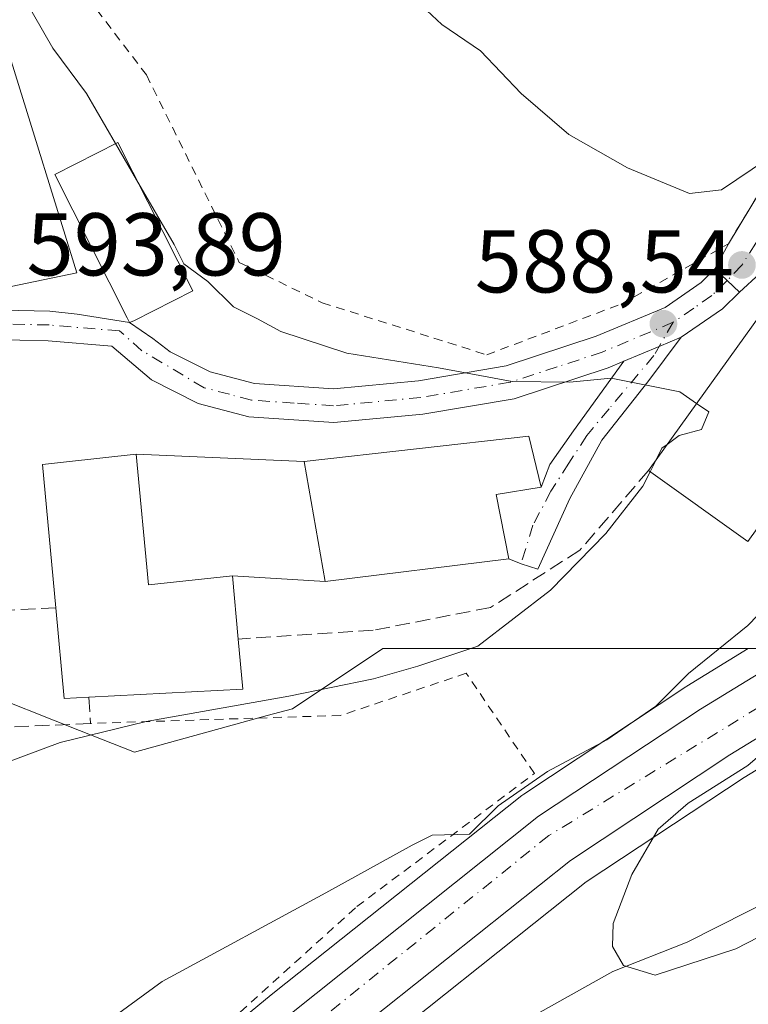
# Model space of a CAD drawing. Units: metres. Extents: x 603688 to 607133, y 4752349 to 4754714.
# Drawn here: x 606607 to 606689, y 4752831 to 4752942 of the extents above; entities that cross this region are included whole.
import ezdxf

# ---------------------------------------------------------------- set-up
doc = ezdxf.new("R2010")
doc.units = ezdxf.units.M
doc.header["$MEASUREMENT"] = 0
for name, pattern in [('DGN Style 2', [1.6480167562047852, 0.988810053722871, -0.6592067024819142]), ('DGN Style 3', [2.307223458686699, 1.648016756204785, -0.6592067024819142]), ('DGN Style 4', [2.6384748266838614, 1.318413404963828, -0.6592067024819142, 0.001648016756204785, -0.6592067024819142])]:
    doc.linetypes.add(name, pattern=pattern)
for name, color, linetype, lineweight in [('Alambrada', 7, 'DGN Style 2', 0), ('Carretera de calzada única Cxs', 7, 'Continuous', 13), ('Carretera de calzada única eje', 7, 'DGN Style 4', 0), ('Corriente natural lineal', 142, 'Continuous', 13), ('Curva de nivel normal', 30, 'Continuous', 0), ('Edificación Cxs', 1, 'Continuous', 13), ('Edificación religiosa Cxs', 192, 'Continuous', 13), ('Huerta CxS', 92, 'Continuous', 0), ('Muro lineal', 1, 'DGN Style 3', 13), ('Núcleo urbano CxS', 7, 'Continuous', 0), ('Obra de contención lineal', 1, 'DGN Style 3', 13), ('Pista deportiva Cxs', 7, 'Continuous', 0), ('Pista pavimentada Cxs', 135, 'Continuous', 0), ('Pista pavimentada eje', 135, 'DGN Style 4', 0), ('Prado CxS', 92, 'Continuous', 0), ('Punto de cota en terreno', 7, 'Continuous', 0), ('Rótulo de punto de cota en terreno', 7, 'Continuous', 0), ('Seto lineal', 92, 'DGN Style 3', 0), ('Tendido', 6, 'Continuous', 0), ('Vía urbana Cxs', 4, 'Continuous', 0), ('Vía urbana eje', 4, 'DGN Style 4', 0)]:
    doc.layers.add(name, color=color, linetype=linetype, lineweight=lineweight)
doc.styles.add('Style-Arial', font='txt')

# ---------------------------------------------------------------- blocks, each defined once
blk = doc.blocks.new('*U9')
at = {"layer": 'Prado CxS', "color": 92, "linetype": 'Continuous', "lineweight": 0}
for points in [[(606569.5011, 4752690.4981, 585.8559999999999), (606571.5828999998, 4752706.589299999, 585.5415000000066), (606573.3548999997, 4752715.6535, 585.1391000000004), (606577.7465000004, 4752730.0735, 584.8708000000044), (606584.4156999999, 4752746.0733, 584.5871000000043), (606594.2631000001, 4752768.217900001, 583.7262999999948), (606596.3246999999, 4752772.331300001, 583.6731), (606601.2975000005, 4752781.319499999, 583.442200000005), (606606.9090999998, 4752789.083500001, 583.2486999999965), (606618.8989000004, 4752801.574300001, 582.8785999999964), (606628.1791000003, 4752810.0953, 582.4177000000054), (606643.3476999998, 4752822.578299999, 581.5920999999944), (606671.1363000004, 4752844.7017, 580.5106999999989), (606688.8914999999, 4752856.4691, 580.1279999999971), (606748.2511, 4752892.7459, 578.3092000000033)], [(606486.7167999997, 4752901.727700001, 621.1655000000028), (606521.6957, 4752898.109099999, 614.2694000000047), (606527.5126999998, 4752902.015100001, 611.9714999999997), (606539.1482999995, 4752896.868100001, 608.3598999999958), (606548.7994999997, 4752889.057499999, 605.9321999999956), (606576.6867000004, 4752866.489499999, 597.2690000000002), (606582.6763000004, 4752861.642300001, 594.8604999999952), (606600.5021000003, 4752875.343900001, 594.8457000000053), (606601.3702999996, 4752866.807499999, 593.0209999999934), (606602.2235000003, 4752866.469900001, 592.9023000000016), (606614.1507000001, 4752861.7533, 591.4493999999977), (606620.3142999997, 4752859.316099999, 589.4569999999949), (606635.2605, 4752863.4221, 590.0779999999941), (606638.0867, 4752864.1985, 590.116399999999), (606648.2531000003, 4752870.9571, 592.6576999999961), (606675.4134999998, 4752870.9573, 587.4823000000034), (606689.3661000002, 4752870.9573, 584.3968000000023), (606682.4351000005, 4752866.719699999, 585.0519000000058), (606682.3444999997, 4752866.661900001, 585.0411000000023), (606664.1045000004, 4752854.5919, 585.1739999999991), (606663.8909, 4752854.436699999, 585.1922999999952), (606635.7128999997, 4752831.9921, 584.162599999996), (606620.2732999995, 4752819.297900001, 583.7652999999991)]]:
    blk.add_polyline3d(points, dxfattribs=at)
blk = doc.blocks.new('5PATER')
at = {"layer": 'Huerta CxS', "linetype": 'Continuous', "lineweight": 0}
h = blk.add_hatch(color=51, dxfattribs=at)
edge = h.paths.add_edge_path()
edge.add_ellipse((0, 0), major_axis=(-0.1095731443231308, -0.1110710700762829), ratio=0.9994222409660322, start_angle=0, end_angle=360)

msp = doc.modelspace()

# ---------------------------------------------------------------- linework, layer by layer
at = {"layer": 'Alambrada', "color": 7, "linetype": 'DGN Style 2', "lineweight": 0}
for points in [[(606591.2100999998, 4753005.040100001, 586.8761999999988), (606591.1700999998, 4752977.440099999, 589.9063000000025), (606606.1001000004, 4752955.920100001, 591.3225999999995), (606621.6601, 4752935.5101, 590.2070999999996), (606632.1001000004, 4752914.4101, 590.1756000000023), (606641.4401000004, 4752909.860099999, 598.249299999996), (606659.9401000004, 4752904.0101, 593.2988999999943), (606675.0900999998, 4752909.7301, 590.0144), (606687.1201, 4752916.5001, 587.4388999999937), (606694.7801000001, 4752929.1801, 587.4419000000053)], [(606400.9200999998, 4752543.670100001, 603.9958999999944), (606451.8901000004, 4752587.270099999, 599.278999999995), (606463.6001000004, 4752595.0001, 597.8322999999946), (606520.4600999998, 4752562.110099999, 593.5709000000061), (606535.4801000003, 4752595.110099999, 593.2293999999965), (606538.3000999996, 4752609.2301, 595.3000999999931), (606539.0100999996, 4752627.420100001, 600.3684000000068), (606549.4101, 4752669.850099999, 592.1796999999933), (606556.2901, 4752683.4101, 590.5522999999957), (606558.7100999998, 4752706.670100001, 586.8215999999958), (606563.0800999999, 4752721.460100001, 586.2422999999981), (606571.6201, 4752744.6501, 585.4891000000061), (606582.7301000003, 4752772.8201, 585.0911999999954), (606597.4801000003, 4752796.970100001, 584.5956000000006), (606617.5401, 4752816.800100001, 583.5571000000054), (606645.3300999999, 4752841.9301, 586.2651000000042), (606665.3000999996, 4752856.9001, 590.5875999999989), (606657.6401000004, 4752868.1801, 601.4624999999943), (606643.5000999998, 4752863.440099999, 592.4566000000051), (606615.3701, 4752862.540100001, 593.7260999999999)]]:
    msp.add_polyline3d(points, dxfattribs=at)
at = {"layer": 'Carretera de calzada única Cxs', "color": 7, "linetype": 'Continuous', "lineweight": 13}
for points in [[(606845.6601, 4752953.1801, 576.3374999999943), (606835.8000999996, 4752947.4101, 576.5801999999967), (606776.1001000004, 4752912.550100001, 579.3111999999965), (606746.7100999998, 4752895.3201, 579.3337000000029), (606687.2801000001, 4752859.0001, 584.2036999999982), (606669.3701, 4752847.130100001, 583.5589000000036), (606641.4600999998, 4752824.9101, 581.8754999999946), (606626.2100999998, 4752812.360099999, 582.5031000000017), (606616.8000999996, 4752803.720100001, 583.3475000000036), (606604.6001000004, 4752791.0101, 583.8539000000019), (606598.7600999996, 4752782.9301, 583.9821999999986), (606593.6700999998, 4752773.7301, 584.0746000000072), (606591.5500999996, 4752769.5001, 588.0862000000052), (606581.6601, 4752747.2601, 586.8368000000046), (606574.9200999998, 4752731.090100001, 585.2387000000017), (606570.4401000004, 4752716.380100001, 585.7176999999938), (606568.6201, 4752707.0701, 585.6987999999983), (606566.5100999996, 4752690.7601, 586.3433999999979)], [(606746.7100999998, 4752895.3201, 579.3337000000029), (606687.2801000001, 4752859.0001, 584.2036999999982), (606669.3701, 4752847.130100001, 583.5589000000036), (606641.4600999998, 4752824.9101, 581.8754999999946), (606626.2100999998, 4752812.360099999, 582.5031000000017), (606616.8000999996, 4752803.720100001, 583.3475000000036), (606604.6001000004, 4752791.0101, 583.8539000000019), (606598.7600999996, 4752782.9301, 583.9821999999986), (606593.6700999998, 4752773.7301, 584.0746000000072), (606591.5500999996, 4752769.5001, 588.0862000000052), (606581.6601, 4752747.2601, 586.8368000000046), (606574.9200999998, 4752731.090100001, 585.2387000000017), (606570.4401000004, 4752716.380100001, 585.7176999999938), (606568.6201, 4752707.0701, 585.6987999999983), (606566.5100999996, 4752690.7601, 586.3433999999979)], [(606560.4101, 4752691.290100001, 587.9532000000036), (606562.5701000001, 4752708.0601, 586.1080999999976), (606564.5100999996, 4752717.850099999, 585.9747999999963), (606569.1700999998, 4752733.170100001, 585.5568000000058), (606576.0301000001, 4752749.6801, 585.1303999999947), (606586.0100999996, 4752772.110099999, 584.6434000000008), (606588.2600999996, 4752776.5801, 584.557799999995), (606593.5500999996, 4752786.1501, 584.3607000000047), (606596.9101, 4752791.050100001, 584.178700000004), (606599.9401000004, 4752795.0101, 584.0546999999933), (606612.5301000001, 4752808.090100001, 585.1956000000064), (606622.1901000004, 4752816.9901, 582.9943000000058), (606637.6001000004, 4752829.6601, 583.4815999999992), (606665.7600999996, 4752852.090100001, 586.4343999999984), (606684.0000999998, 4752864.1601, 583.8910999999935), (606712.7613000004, 4752881.745200001, 580.3779000000068)], [(606560.4101, 4752691.290100001, 587.9532000000036), (606562.5701000001, 4752708.0601, 586.1080999999976), (606564.5100999996, 4752717.850099999, 585.9747999999963), (606569.1700999998, 4752733.170100001, 585.5568000000058), (606576.0301000001, 4752749.6801, 585.1303999999947), (606586.0100999996, 4752772.110099999, 584.6434000000008), (606588.2600999996, 4752776.5801, 584.557799999995), (606593.5500999996, 4752786.1501, 584.3607000000047), (606596.9101, 4752791.050100001, 584.178700000004), (606599.9401000004, 4752795.0101, 584.0546999999933), (606612.5301000001, 4752808.090100001, 585.1956000000064), (606622.1901000004, 4752816.9901, 582.9943000000058), (606637.6001000004, 4752829.6601, 583.4815999999992), (606665.7600999996, 4752852.090100001, 586.4343999999984), (606684.0000999998, 4752864.1601, 583.8910999999935), (606712.7613000004, 4752881.745200001, 580.3779000000068)]]:
    msp.add_polyline3d(points, dxfattribs=at)
at = {"layer": 'Carretera de calzada única eje', "color": 7, "linetype": 'DGN Style 4', "lineweight": 0}
msp.add_polyline3d([(606716.2500999998, 4752880.0601, 581.437699999995), (606666.9200999998, 4752849.920100001, 584.1964000000007), (606641.1901000004, 4752829.220100001, 582.8521999999939), (606618.0701000001, 4752809.8101, 583.4358999999968), (606600.3501000004, 4752792.460100001, 583.8113000000012), (606593.0800999999, 4752779.4101, 583.982799999998), (606578.5500999996, 4752748.4301, 585.3757999999943), (606570.7600999996, 4752728.040100001, 585.4896000000008), (606564.9801000003, 4752706.020099999, 585.9850000000006), (606563.4801000003, 4752684.0101, 587.1753999999928)], dxfattribs=at)
at = {"layer": 'Corriente natural lineal', "color": 142, "linetype": 'Continuous', "lineweight": 13}
msp.add_polyline3d([(606568.9671, 4752694.273200001, 585.7801000000036), (606570.5547000002, 4752707.899300001, 585.5694999999978), (606573.9941999996, 4752719.805500001, 585.1165000000037), (606593.1765999999, 4752765.578500001, 583.8427999999985), (606598.0713999998, 4752776.8234, 583.6016999999993), (606604.2890999997, 4752785.1577, 583.3469999999943), (606621.2225000003, 4752800.768200001, 582.7350000000006), (606653.1047999999, 4752822.860900001, 581.3058000000019), (606674.1392000001, 4752834.6349, 580.1248999999953), (606682.4736000003, 4752837.942199999, 579.6594999999943), (606713.4299, 4752853.5527, 579.2019), (606746.2383000003, 4752866.914200001, 578.4293999999937), (606759.8644000003, 4752876.1746, 578.2375000000029), (606786.3228000002, 4752889.271500001, 577.8831999999966), (606817.676, 4752902.103800001, 577.0746999999974), (606839.9009999996, 4752910.7028, 577.0427999999956), (606860.8031000001, 4752917.052800001, 576.4805999999953), (606871.9156999999, 4752922.4768, 576.232600000003), (606875.2799000005, 4752926.648399999, 576.2231999999931)], dxfattribs=at)
at = {"layer": 'Curva de nivel normal', "color": 30, "linetype": 'Continuous', "lineweight": 0, "flags": 128}
for points, elevation in [([(606618.1922000004, 4752927.764900001), (606614.9100000003, 4752933.4), (606611.1399999997, 4752938.49), (606605.6200000001, 4752948.140000001), (606600.5800000001, 4752954.92), (606592.7300000006, 4752963.050000001), (606581.1699999999, 4752975.600000001), (606574.2599999999, 4752982.25), (606565.6299999999, 4752988.58), (606547.1299999999, 4752999.08), (606523.9900000002, 4753006.939999999), (606508.04, 4753011.01), (606493.3099999996, 4753013.33), (606468.3499999996, 4753014.890000001), (606437.8099999996, 4753015.800000001), (606414.0199999996, 4753018.33)], 590.0000000000001), ([(606691.5199999996, 4752926.060000001), (606686.3499999996, 4752922.58), (606682.7599999999, 4752922.15), (606675.7599999999, 4752925.050000001), (606669.1900000004, 4752928.810000001), (606663.7999999998, 4752933.42), (606659.2599999999, 4752938.210000001), (606654.9100000003, 4752941.180000001), (606649.2699999996, 4752946.439999999)], 584.9999999999999), ([(606620.5530000003, 4752923.7115), (606618.1922000004, 4752927.764900001)], 590), ([(606683.5558000002, 4752898.5472), (606681.6799999997, 4752899.84), (606673.9500000002, 4752901.369999999), (606669.2800000003, 4752900.939999999), (606662.7999999998, 4752901.02), (606654.5, 4752902.560000001), (606644.2199999997, 4752904.189999999), (606636.7800000003, 4752906.619999999), (606634.1699999999, 4752908.060000001), (606631.4699999997, 4752909.42), (606628.5700000003, 4752912.26), (606625.8799999999, 4752914.26), (606624.7999999998, 4752916.42), (606620.5530000003, 4752923.7115)], 590), ([(606680.2511, 4752893.935900001), (606681.5999999996, 4752894.92), (606684.1100000005, 4752895.600000001), (606684.9299999997, 4752897.600000001), (606683.5558000002, 4752898.5472)], 590), ([(606678.9511000002, 4752892.1218), (606679.6399999997, 4752893.49), (606680.2511, 4752893.935900001)], 590), ([(606678.3173000002, 4752890.863), (606678.9511000002, 4752892.1218)], 590), ([(606538.4600000001, 4752695.850000001), (606536.4500000002, 4752700.34), (606533.6799999997, 4752708.01), (606532.4299999997, 4752713.289999999), (606532.3899999997, 4752719.630000001), (606533.4500000002, 4752732.02), (606535.1699999999, 4752741.26), (606537.6100000005, 4752753.26), (606545.2800000003, 4752778.880000001), (606554.4199999999, 4752799.600000001), (606568.2599999999, 4752820.859999999), (606583.6399999997, 4752841.470000001), (606591.9699999997, 4752850.66), (606605.6399999997, 4752858.029999999), (606611.9699999997, 4752860.4), (606621.6399999997, 4752862.77), (606637.7000000002, 4752865.59), (606647.2100000001, 4752867.550000001), (606652.1900000004, 4752868.970000001), (606658.9299999997, 4752871.25), (606667.1299999999, 4752877.52), (606673.3499999996, 4752883.890000001), (606677.4900000002, 4752889.220000001), (606678.3173000002, 4752890.863)], 590), ([(606702.6399999997, 4752887.33), (606689.3099999996, 4752873.539999999), (606682.6399999997, 4752868.17), (606678.9699999997, 4752864.5), (606673.4600000001, 4752860.680000001), (606666.7800000003, 4752857.140000001), (606661.2300000006, 4752853.26), (606657.9900000002, 4752850.07), (606653.8200000003, 4752849.980000001), (606651.5700000003, 4752848.83), (606641.8600000005, 4752843.480000001), (606623.4500000002, 4752833.5), (606610.7599999999, 4752824.25)], 585), ([(606698.3099999996, 4752842.52), (606687.9699999997, 4752837.199999999), (606678.8899999997, 4752834.210000001), (606675.3399999999, 4752835.32), (606674.0800000001, 4752837.430000001), (606674.1699999999, 4752840.039999999), (606676.25, 4752845.550000001), (606679.2300000006, 4752850.65), (606682.5999999996, 4752853.560000001), (606689.3099999996, 4752857.810000001), (606694.9699999997, 4752862.680000001)], 580)]:
    msp.add_lwpolyline(points, dxfattribs=dict(at, elevation=elevation))
at = {"layer": 'Edificación Cxs', "color": 1, "linetype": 'Continuous', "lineweight": 13, "flags": 128}
for points, elevation in [([(606613.8501000004, 4752913.2501), (606596.1401000004, 4752909.5601), (606594.7301000003, 4752913.8201), (606596.8000999996, 4752914.5001), (606592.1901000004, 4752932.4301), (606606.4600999998, 4752937.0801)], 597.2690000000001), ([(606620.2401000002, 4752907.850099999), (606619.7801000001, 4752907.630100001), (606619.5000999998, 4752908.1801), (606611.3501000004, 4752924.3101), (606618.4401000004, 4752927.890100001), (606626.8701, 4752911.220100001)], 596.7023999999947), ([(606620.5301000001, 4752892.850099999), (606621.8901000004, 4752878.120100001), (606631.3501000004, 4752879.130100001), (606632.0000999998, 4752872.030099999), (606632.5100999996, 4752866.4001), (606615.1901000004, 4752865.4901), (606612.4200999998, 4752865.350099999), (606611.4801000003, 4752875.540100001), (606609.9901000002, 4752891.6601), (606612.6700999998, 4752891.960100001)], 601.2418999999937)]:
    msp.add_lwpolyline(points, close=True, dxfattribs=dict(at, elevation=elevation))
at = {"layer": 'Edificación Cxs', "color": 1, "linetype": 'Continuous', "lineweight": 13, "extrusion": (0.08996719536413257, 0.1420385128295436, 0.9857641526407236), "elevation": 730259.5887761486, "flags": 128}
msp.add_lwpolyline([(2030717.470865338, -4277959.673491591), (2030716.148133268, -4277983.110752699), (2030702.417251488, -4277982.314958775)], dxfattribs=at)
at = {"layer": 'Edificación Cxs', "color": 1, "linetype": 'Continuous', "lineweight": 13, "extrusion": (0.180616378375557, -0.06651667917885021, 0.9813018165954427), "elevation": -205988.2741763555, "flags": 128}
msp.add_lwpolyline([(4669730.191362853, 1053258.198309745), (4669707.887733738, 1053264.477556696), (4669711.534641607, 1053277.976430955)], dxfattribs=at)
at = {"layer": 'Edificación Cxs', "color": 1, "linetype": 'Continuous', "lineweight": 13, "extrusion": (0.4095048645576127, 0.02356862344383051, 0.9120034462065449), "elevation": 360981.2560283003, "flags": 128}
msp.add_lwpolyline([(4710170.428343923, -801154.8194618281), (4710169.963573442, -801144.400198186), (4710184.747381691, -801143.8394722191)], dxfattribs=at)
at = {"layer": 'Edificación Cxs', "color": 1, "linetype": 'Continuous', "lineweight": 13, "extrusion": (-0.04480565382882062, 0.489415603896985, 0.8708988575300356), "elevation": 2299472.127990001, "flags": 128}
msp.add_lwpolyline([(-1037415.725681522, -4073580.552867717), (-1037415.725681522, -4073572.36627822)], dxfattribs=at)
at = {"layer": 'Edificación Cxs', "color": 1, "linetype": 'Continuous', "lineweight": 13, "extrusion": (-0.412993731718649, -0.3057334761796313, 0.8578829868369131), "elevation": -1703125.751188986, "flags": 128}
msp.add_lwpolyline([(-3459099.063498685, 2844592.951095323), (-3459100.599102732, 2844590.258844263), (-3459109.348423577, 2844596.445533667)], dxfattribs=at)
at = {"layer": 'Edificación Cxs', "color": 1, "linetype": 'Continuous', "lineweight": 13, "extrusion": (0.01604977133141816, -0.4428029611342892, 0.8964752882544585), "elevation": -2094311.209881363, "flags": 128}
msp.add_lwpolyline([(778392.7606344211, 4238603.607906374), (778393.0663694992, 4238597.311270284), (778375.7247733983, 4238596.996664166)], dxfattribs=at)
at = {"layer": 'Edificación Cxs', "color": 1, "linetype": 'Continuous', "lineweight": 13}
for points in [[(606613.8501000004, 4752913.2501, 595.7877000000008), (606596.1401000004, 4752909.5601, 596.5675000000047), (606594.7301000003, 4752913.8201, 596.4783000000025), (606596.8000999996, 4752914.5001, 597.2690000000002), (606592.1901000004, 4752932.4301, 595.9649000000063), (606606.4600999998, 4752937.0801, 593.1588999999949), (606613.8501000004, 4752913.2501, 595.7877000000008)], [(606620.2401000002, 4752907.850099999, 594.8755999999995), (606619.7801000001, 4752907.630100001, 594.7853999999934), (606619.5000999998, 4752908.1801, 594.9388000000035), (606611.3501000004, 4752924.3101, 596.7023999999947), (606618.4401000004, 4752927.890100001, 593.4464000000007), (606626.8701, 4752911.220100001, 592.6627000000008), (606620.2401000002, 4752907.850099999, 594.8755999999995)], [(606611.4801000003, 4752875.540100001, 599.3222999999998), (606609.9901000002, 4752891.6601, 598.5206999999937), (606612.6700999998, 4752891.960100001, 601.2418999999937), (606620.5301000001, 4752892.850099999, 600.9364999999962)]]:
    msp.add_polyline3d(points, dxfattribs=at)
msp.add_3dface([(606702.8000999996, 4752901.790100001, 593.3368000000046), (606689.3101000005, 4752882.9901, 593.3368000000046), (606678.1401000004, 4752890.9901, 593.3368000000046), (606691.6201, 4752909.800100001, 593.3368000000046)], dxfattribs=at)
at = {"layer": 'Edificación religiosa Cxs', "color": 192, "linetype": 'Continuous', "lineweight": 13, "elevation": 602.7657000000036, "flags": 128}
msp.add_lwpolyline([(606641.7801000001, 4752878.5001), (606639.4200999998, 4752892.020099999), (606664.6700999998, 4752894.850099999), (606666.0800999999, 4752889.130100001), (606661.0100999996, 4752888.3101), (606662.4301000005, 4752881.0601)], close=True, dxfattribs=at)
at = {"layer": 'Edificación religiosa Cxs', "color": 192, "linetype": 'Continuous', "lineweight": 13, "extrusion": (0.06742999830827073, -0.386293888529244, 0.9199077274450427), "elevation": -1794552.9563077, "flags": 128}
msp.add_lwpolyline([(1414892.205942755, 4211371.989820627), (1414892.205942755, 4211357.070464739)], dxfattribs=at)
at = {"layer": 'Edificación religiosa Cxs', "color": 192, "linetype": 'Continuous', "lineweight": 13}
msp.add_polyline3d([(606639.4200999998, 4752892.020099999, 602.7657000000036), (606664.6700999998, 4752894.850099999, 594.093599999993), (606666.0800999999, 4752889.130100001, 595.1147999999957), (606661.0100999996, 4752888.3101, 599.0397999999988), (606662.4301000005, 4752881.0601, 599.3258999999962), (606641.7801000001, 4752878.5001, 596.9152999999933)], dxfattribs=at)
at = {"layer": 'Muro lineal', "color": 1, "linetype": 'DGN Style 3', "lineweight": 13}
msp.add_polyline3d([(606615.1901000004, 4752865.4901, 597.5267000000022), (606615.3701, 4752862.540100001, 593.7260999999999), (606601.7100999998, 4752861.920100001, 592.5136000000057), (606599.5900999998, 4752865.050100001, 593.693299999999), (606598.7600999996, 4752867.460100001, 594.8573000000034), (606598.4600999998, 4752871.2401, 597.3631000000023), (606599.3300999999, 4752874.940099999, 597.7970000000059), (606603.5701000001, 4752885.5101, 596.4361999999965), (606606.3601000002, 4752898.440099999, 598.0228999999963)], dxfattribs=at)
at = {"layer": 'Núcleo urbano CxS', "color": 7, "linetype": 'Continuous', "lineweight": 0}
for points in [[(606698.0401, 4752870.9573, 580.9328999999998), (606689.3661000002, 4752870.9573, 584.3968000000023), (606675.4134999998, 4752870.9573, 587.4823000000034), (606648.2531000003, 4752870.9571, 592.6576999999961), (606638.0867, 4752864.1985, 590.116399999999), (606635.2605, 4752863.4221, 590.0779999999941), (606620.3142999997, 4752859.316099999, 589.4569999999949), (606614.1507000001, 4752861.7533, 591.4493999999977), (606602.2235000003, 4752866.469900001, 592.9023000000016), (606601.3702999996, 4752866.807499999, 593.0209999999934), (606600.5021000003, 4752875.343900001, 594.8457000000053), (606582.6763000004, 4752861.642300001, 594.8604999999952), (606576.6867000004, 4752866.489499999, 597.2690000000002), (606548.7994999997, 4752889.057499999, 605.9321999999956), (606539.1482999995, 4752896.868100001, 608.3598999999958), (606539.1328999996, 4752897.3507, 608.329700000002), (606538.6013000002, 4752914.102299999, 605.2942000000039), (606538.5078999996, 4752917.044299999, 604.0923000000039), (606538.4600999998, 4752918.549500001, 603.8442000000068), (606538.4436999997, 4752919.0679, 603.8136999999988), (606522.1497, 4752929.156500001, 605.7397999999957), (606528.3551000003, 4752964.8529, 598.6065999999992)], [(606539.1482999995, 4752896.868100001, 608.3598999999958), (606548.7994999997, 4752889.057499999, 605.9321999999956), (606576.6867000004, 4752866.489499999, 597.2690000000002), (606582.6763000004, 4752861.642300001, 594.8604999999952), (606600.5021000003, 4752875.343900001, 594.8457000000053), (606601.3702999996, 4752866.807499999, 593.0209999999934), (606602.2235000003, 4752866.469900001, 592.9023000000016), (606614.1507000001, 4752861.7533, 591.4493999999977), (606620.3142999997, 4752859.316099999, 589.4569999999949), (606635.2605, 4752863.4221, 590.0779999999941), (606638.0867, 4752864.1985, 590.116399999999), (606648.2531000003, 4752870.9571, 592.6576999999961), (606675.4134999998, 4752870.9573, 587.4823000000034), (606689.3661000002, 4752870.9573, 584.3968000000023)], [(606748.2511, 4752892.7459, 578.3092000000033), (606688.8914999999, 4752856.4691, 580.1279999999971), (606671.1363000004, 4752844.7017, 580.5106999999989), (606643.3476999998, 4752822.578299999, 581.5920999999944), (606628.1791000003, 4752810.0953, 582.4177000000054), (606618.8989000004, 4752801.574300001, 582.8785999999964), (606606.9090999998, 4752789.083500001, 583.2486999999965), (606601.2975000005, 4752781.319499999, 583.442200000005), (606596.3246999999, 4752772.331300001, 583.6731), (606594.2631000001, 4752768.217900001, 583.7262999999948), (606584.4156999999, 4752746.0733, 584.5871000000043), (606577.7465000004, 4752730.0735, 584.8708000000044), (606573.3548999997, 4752715.6535, 585.1391000000004), (606571.5828999998, 4752706.589299999, 585.5415000000066), (606569.5011, 4752690.4981, 585.8559999999999)], [(606748.2511, 4752892.7459, 578.3092000000033), (606688.8914999999, 4752856.4691, 580.1279999999971), (606671.1363000004, 4752844.7017, 580.5106999999989), (606643.3476999998, 4752822.578299999, 581.5920999999944), (606628.1791000003, 4752810.0953, 582.4177000000054), (606618.8989000004, 4752801.574300001, 582.8785999999964), (606606.9090999998, 4752789.083500001, 583.2486999999965), (606601.2975000005, 4752781.319499999, 583.442200000005), (606596.3246999999, 4752772.331300001, 583.6731), (606594.2631000001, 4752768.217900001, 583.7262999999948), (606584.4156999999, 4752746.0733, 584.5871000000043), (606577.7465000004, 4752730.0735, 584.8708000000044), (606573.3548999997, 4752715.6535, 585.1391000000004), (606571.5828999998, 4752706.589299999, 585.5415000000066), (606569.5011, 4752690.4981, 585.8559999999999)], [(606620.2732999995, 4752819.297900001, 583.7652999999991), (606635.7128999997, 4752831.9921, 584.162599999996), (606663.8909, 4752854.436699999, 585.1922999999952), (606664.1045000004, 4752854.5919, 585.1739999999991), (606682.3444999997, 4752866.661900001, 585.0411000000023), (606682.4351000005, 4752866.719699999, 585.0519000000058), (606689.3661000002, 4752870.9573, 584.3968000000023), (606698.0401, 4752870.9573, 580.9328999999998)], [(606689.3661000002, 4752870.9573, 584.3968000000023), (606682.4351000005, 4752866.719699999, 585.0519000000058), (606682.3444999997, 4752866.661900001, 585.0411000000023), (606664.1045000004, 4752854.5919, 585.1739999999991), (606663.8909, 4752854.436699999, 585.1922999999952), (606635.7128999997, 4752831.9921, 584.162599999996), (606620.2732999995, 4752819.297900001, 583.7652999999991)]]:
    msp.add_polyline3d(points, dxfattribs=at)
at = {"layer": 'Obra de contención lineal', "color": 1, "linetype": 'DGN Style 3', "lineweight": 13, "extrusion": (-0.001570901482458146, -0.001825257292439065, 0.9999971003479704), "elevation": -9034.94544997625, "flags": 128}
msp.add_lwpolyline([(606678.3236128875, 4752882.416272938), (606670.6035776417, 4752873.446257995)], dxfattribs=at)
at = {"layer": 'Pista deportiva Cxs', "color": 7, "linetype": 'Continuous', "lineweight": 0, "elevation": 602.7657000000036, "flags": 128}
msp.add_lwpolyline([(606639.4200999998, 4752892.020099999), (606641.7801000001, 4752878.5001), (606631.3501000004, 4752879.130100001), (606621.8901000004, 4752878.120100001), (606620.5301000001, 4752892.850099999)], close=True, dxfattribs=at)
at = {"layer": 'Pista deportiva Cxs', "color": 7, "linetype": 'Continuous', "lineweight": 0, "extrusion": (0.4095048645576127, 0.02356862344383051, 0.9120034462065449), "elevation": 360981.2560283003, "flags": 128}
msp.add_lwpolyline([(4710170.428343923, -801154.8194618281), (4710169.963573442, -801144.400198186), (4710184.747381691, -801143.8394722191)], dxfattribs=at)
at = {"layer": 'Pista deportiva Cxs', "color": 7, "linetype": 'Continuous', "lineweight": 0, "extrusion": (-0.09619861165413925, 0.004226831533856432, 0.9953531840562929), "elevation": -37668.23136198391, "flags": 128}
msp.add_lwpolyline([(-4774939.875375756, 395612.8967662763), (-4774939.875375756, 395631.8932652333)], dxfattribs=at)
at = {"layer": 'Pista deportiva Cxs', "color": 7, "linetype": 'Continuous', "lineweight": 0, "extrusion": (0.06742999830827073, -0.386293888529244, 0.9199077274450427), "elevation": -1794552.9563077, "flags": 128}
msp.add_lwpolyline([(1414892.205942755, 4211371.989820627), (1414892.205942755, 4211357.070464739)], dxfattribs=at)
at = {"layer": 'Pista deportiva Cxs', "color": 7, "linetype": 'Continuous', "lineweight": 0, "extrusion": (-0.04605307764198981, 0.002781729525444405, 0.9989351210266602), "elevation": -14120.21888779397, "flags": 128}
msp.add_lwpolyline([(-4780807.881405662, 318661.6746514255), (-4780807.881405663, 318651.2145031114)], dxfattribs=at)
at = {"layer": 'Pista pavimentada Cxs', "color": 135, "linetype": 'Continuous', "lineweight": 0, "extrusion": (-0.6936036186522062, -0.7203568182323685, 0.0002731642426596917), "elevation": -3844592.955140798, "flags": 128}
msp.add_lwpolyline([(-2859608.117074439, 1638.441284055005), (-2859606.214335258, 1638.171084044925), (-2859604.309755252, 1638.291184049406)], dxfattribs=at)
at = {"layer": 'Pista pavimentada Cxs', "color": 135, "linetype": 'Continuous', "lineweight": 0, "extrusion": (0.7004380901980879, -0.563663625236586, 0.4378010956870768), "elevation": -2253837.969336773, "flags": 128}
msp.add_lwpolyline([(4083197.657009536, 1098155.628704233), (4083195.044950179, 1098156.331762611), (4083189.628873478, 1098160.009666642)], dxfattribs=at)
at = {"layer": 'Pista pavimentada Cxs', "color": 135, "linetype": 'Continuous', "lineweight": 0, "extrusion": (0.3871565960985178, -0.9220139749996881, 1.638218795627123e-06), "elevation": -4147364.871505728, "flags": 128}
msp.add_lwpolyline([(2399488.030437177, 598.8188910856323), (2399485.320934595, 600.0079910856224), (2399481.029133695, 599.3645910856354)], dxfattribs=at)
at = {"layer": 'Pista pavimentada Cxs', "color": 135, "linetype": 'Continuous', "lineweight": 0}
for points in [[(606675.3748000005, 4752903.2795, 592.5703000000067), (606673.5900999998, 4752902.530099999, 591.3640000000014), (606663.0401, 4752899.0701, 592.2960000000021), (606652.7600999996, 4752897.3201, 592.5210999999981), (606642.7401000002, 4752896.380100001, 597.9271000000008), (606633.1901000004, 4752897.030099999, 598.6619000000064), (606627.4700999996, 4752898.520099999, 595.9864999999991), (606622.2301000003, 4752901.1801, 598.3491000000067), (606617.7801000001, 4752904.9801, 598.4091999999946), (606610.6201, 4752905.590100001, 595.9746000000014), (606604.1886, 4752905.717300001, 596.8368000000046), (606600.0000999998, 4752905.800100001, 597.4569000000047), (606594.4001000002, 4752906.5001, 597.5559000000068), (606584.4700999996, 4752909.440099999, 599.225099999996), (606568.8601000002, 4752915.880100001, 602.0595999999932), (606545.0401, 4752921.780099999, 602.7657999999938), (606539.0025000004, 4752923.021299999, 603.5804000000062)], [(606576.5811000001, 4752916.317500001, 599.5619000000006), (606585.5900999998, 4752912.600099999, 597.0611000000063), (606596.1801000005, 4752909.4101, 596.5497999999934), (606600.2500999998, 4752909.140100001, 596.7877000000008), (606610.8000999996, 4752908.9301, 594.8714999999938), (606613.8707999998, 4752908.598400001, 594.5671000000002), (606619.7801000001, 4752907.630100001, 594.7853999999934)], [(606600.2500999998, 4752909.140100001, 596.7877000000008), (606610.8000999996, 4752908.9301, 594.8714999999938), (606613.8707999998, 4752908.598400001, 594.5671000000002), (606619.7801000001, 4752907.630100001, 594.7853999999934), (606622.3936999999, 4752905.829500001, 595.5421999999963), (606624.3501000004, 4752904.360099999, 594.9088999999949), (606628.8201000001, 4752902.100099999, 594.1009000000049), (606633.8101000005, 4752900.790100001, 597.7880000000005), (606642.6901000004, 4752900.190099999, 598.1909000000014), (606652.2701000003, 4752901.090100001, 596.8132000000041), (606662.1201, 4752902.770099999, 593.1025999999983), (606672.2600999996, 4752906.090100001, 590.0592999999935), (606680.0000999998, 4752909.340100001, 590.4266999999963), (606684.0500999996, 4752912.1501, 589.3613000000041), (606685.6149000004, 4752913.6829, 588.2358999999997), (606686.9855000004, 4752912.363100001, 587.9657000000007), (606688.3574999999, 4752911.042099999, 588.0858000000007), (606686.4801000003, 4752909.200099999, 588.7179000000033), (606681.8300999999, 4752905.9901, 592.0246000000043), (606679.3318999996, 4752904.941099999, 593.213699999993), (606675.3748000005, 4752903.2795, 592.5703000000067), (606673.5900999998, 4752902.530099999, 591.3640000000014), (606663.0401, 4752899.0701, 592.2960000000021), (606652.7600999996, 4752897.3201, 592.5210999999981), (606642.7401000002, 4752896.380100001, 597.9271000000008), (606633.1901000004, 4752897.030099999, 598.6619000000064), (606627.4700999996, 4752898.520099999, 595.9864999999991), (606622.2301000003, 4752901.1801, 598.3491000000067), (606617.7801000001, 4752904.9801, 598.4091999999946), (606610.6201, 4752905.590100001, 595.9746000000014), (606604.1886, 4752905.717300001, 596.8368000000046)], [(606619.7801000001, 4752907.630100001, 594.7853999999934), (606622.3936999999, 4752905.829500001, 595.5421999999963), (606624.3501000004, 4752904.360099999, 594.9088999999949), (606628.8201000001, 4752902.100099999, 594.1009000000049), (606633.8101000005, 4752900.790100001, 597.7880000000005), (606642.6901000004, 4752900.190099999, 598.1909000000014), (606652.2701000003, 4752901.090100001, 596.8132000000041), (606662.1201, 4752902.770099999, 593.1025999999983), (606672.2600999996, 4752906.090100001, 590.0592999999935), (606680.0000999998, 4752909.340100001, 590.4266999999963), (606684.0500999996, 4752912.1501, 589.3613000000041), (606685.6149000004, 4752913.6829, 588.2358999999997)]]:
    msp.add_polyline3d(points, dxfattribs=at)
at = {"layer": 'Pista pavimentada eje', "color": 135, "linetype": 'DGN Style 4', "lineweight": 0}
for points in [[(606686.9855000004, 4752912.363100001, 587.9657000000007), (606685.2651000004, 4752910.675100001, 588.9235000000045), (606683.2401000002, 4752909.270099999, 589.5966000000044), (606680.9151, 4752907.665100001, 590.0792999999976)], [(606680.9151, 4752907.665100001, 590.0792999999976), (606672.9250999996, 4752904.3101, 590.4986999999965), (606667.8551000003, 4752902.6501, 590.247000000003), (606662.5800999999, 4752900.920100001, 592.7200000000012), (606652.5151000004, 4752899.2051, 594.4174999999959), (606642.7150999998, 4752898.2851, 597.2084999999934), (606638.2751000002, 4752898.585100001, 600.5905000000057), (606633.5000999998, 4752898.9101, 598.0751000000018), (606631.0050999997, 4752899.565099999, 596.4994000000006), (606628.1451000003, 4752900.3101, 594.9465000000055), (606621.1662999997, 4752904.468900001, 596.9444999999978), (606618.6401000004, 4752906.6909, 595.7535000000062), (606610.7100999998, 4752907.365900001, 594.2667999999976), (606604.2235000003, 4752907.494899999, 595.254700000005)]]:
    msp.add_polyline3d(points, dxfattribs=at)
at = {"layer": 'Prado CxS', "color": 92, "linetype": 'Continuous', "lineweight": 0}
for points in [[(606539.1482999995, 4752896.868100001, 608.3598999999958), (606548.7994999997, 4752889.057499999, 605.9321999999956), (606576.6867000004, 4752866.489499999, 597.2690000000002), (606582.6763000004, 4752861.642300001, 594.8604999999952), (606600.5021000003, 4752875.343900001, 594.8457000000053), (606601.3702999996, 4752866.807499999, 593.0209999999934), (606602.2235000003, 4752866.469900001, 592.9023000000016), (606614.1507000001, 4752861.7533, 591.4493999999977), (606620.3142999997, 4752859.316099999, 589.4569999999949), (606635.2605, 4752863.4221, 590.0779999999941), (606638.0867, 4752864.1985, 590.116399999999), (606648.2531000003, 4752870.9571, 592.6576999999961), (606675.4134999998, 4752870.9573, 587.4823000000034), (606689.3661000002, 4752870.9573, 584.3968000000023)], [(606748.2511, 4752892.7459, 578.3092000000033), (606688.8914999999, 4752856.4691, 580.1279999999971), (606671.1363000004, 4752844.7017, 580.5106999999989), (606643.3476999998, 4752822.578299999, 581.5920999999944), (606628.1791000003, 4752810.0953, 582.4177000000054), (606618.8989000004, 4752801.574300001, 582.8785999999964), (606606.9090999998, 4752789.083500001, 583.2486999999965), (606601.2975000005, 4752781.319499999, 583.442200000005), (606596.3246999999, 4752772.331300001, 583.6731), (606594.2631000001, 4752768.217900001, 583.7262999999948), (606584.4156999999, 4752746.0733, 584.5871000000043), (606577.7465000004, 4752730.0735, 584.8708000000044), (606573.3548999997, 4752715.6535, 585.1391000000004), (606571.5828999998, 4752706.589299999, 585.5415000000066), (606569.5011, 4752690.4981, 585.8559999999999)], [(606689.3661000002, 4752870.9573, 584.3968000000023), (606682.4351000005, 4752866.719699999, 585.0519000000058), (606682.3444999997, 4752866.661900001, 585.0411000000023), (606664.1045000004, 4752854.5919, 585.1739999999991), (606663.8909, 4752854.436699999, 585.1922999999952), (606635.7128999997, 4752831.9921, 584.162599999996), (606620.2732999995, 4752819.297900001, 583.7652999999991)]]:
    msp.add_polyline3d(points, dxfattribs=at)
at = {"layer": 'Seto lineal', "color": 92, "linetype": 'DGN Style 3', "lineweight": 0, "extrusion": (-0.1242607062192595, -0.006136331186734291, 0.9922306296065737), "elevation": -103948.5233782523, "flags": 128}
msp.add_lwpolyline([(-4717171.148947183, 833843.3921816574), (-4717171.148947183, 833831.1321229258)], dxfattribs=at)
at = {"layer": 'Seto lineal', "color": 92, "linetype": 'DGN Style 3', "lineweight": 0}
msp.add_polyline3d([(606670.4200999998, 4752882.020099999, 593.3083000000044), (606660.3601000002, 4752875.5801, 599.559500000003), (606647.1700999998, 4752873.020099999, 599.5485000000045), (606632.0000999998, 4752872.030099999, 600.4560999999958)], dxfattribs=at)
at = {"layer": 'Tendido', "color": 6, "linetype": 'Continuous', "lineweight": 0, "extrusion": (0.02252590286392982, -0.0124300166492528, 0.9996689844074709), "elevation": -44808.20361839647, "flags": 128}
msp.add_lwpolyline([(4454765.739187262, 1764690.662492307), (4454443.148683315, 1764648.79344649), (4454216.725744422, 1764449.767778919)], dxfattribs=at)
at = {"layer": 'Vía urbana Cxs', "color": 4, "linetype": 'Continuous', "lineweight": 0, "extrusion": (-0.0001047125172872862, -0.0001733361252075507, 0.9999999794949381), "elevation": -299.9409771592896, "flags": 128}
msp.add_lwpolyline([(606687.178286132, 4752916.519511063), (606694.8382864044, 4752929.199511252)], dxfattribs=at)
at = {"layer": 'Vía urbana Cxs', "color": 4, "linetype": 'Continuous', "lineweight": 0, "extrusion": (0.1140883004834777, 0.2135327931330547, 0.9702513107177891), "elevation": 1084689.401614652, "flags": 128}
msp.add_lwpolyline([(1704686.603370537, -4344622.969229895), (1704686.603370536, -4344626.26125843)], dxfattribs=at)
at = {"layer": 'Vía urbana Cxs', "color": 4, "linetype": 'Continuous', "lineweight": 0, "extrusion": (-0.6936036186522062, -0.7203568182323685, 0.0002731642426596917), "elevation": -3844592.955140798, "flags": 128}
msp.add_lwpolyline([(-2859608.117074439, 1638.441284055005), (-2859606.214335258, 1638.171084044925), (-2859604.309755252, 1638.291184049406)], dxfattribs=at)
at = {"layer": 'Vía urbana Cxs', "color": 4, "linetype": 'Continuous', "lineweight": 0, "extrusion": (0.3871565960985178, -0.9220139749996881, 1.638218795627123e-06), "elevation": -4147364.871505728, "flags": 128}
msp.add_lwpolyline([(2399488.030437177, 598.8188910856323), (2399485.320934595, 600.0079910856224), (2399481.029133695, 599.3645910856354)], dxfattribs=at)
at = {"layer": 'Vía urbana Cxs', "color": 4, "linetype": 'Continuous', "lineweight": 0, "extrusion": (0.5905365576726498, 0.1469774099528522, 0.793513840468891), "elevation": 1057298.064564645, "flags": 128}
msp.add_lwpolyline([(4465655.254779113, -1377665.410350141), (4465662.633107441, -1377665.880482364), (4465662.204326657, -1377672.330216625)], dxfattribs=at)
at = {"layer": 'Vía urbana Cxs', "color": 4, "linetype": 'Continuous', "lineweight": 0}
for points in [[(606692.9477000004, 4752915.249700001, 586.6343000000053), (606688.3574999999, 4752911.042099999, 588.0858000000007), (606686.9855000004, 4752912.363100001, 587.9657000000007), (606685.6149000004, 4752913.6829, 588.2358999999997), (606687.1201, 4752916.5001, 587.4388999999937), (606694.7801000001, 4752929.1801, 587.4419000000053)], [(606712.7613000004, 4752881.745200001, 580.3779000000068), (606712.9238, 4752887.6007, 581.8420000000042), (606715.1727999998, 4752907.1799, 584.5252000000038), (606714.3789999997, 4752918.9539, 584.9845000000059), (606711.6009000001, 4752924.2456, 584.756899999993), (606706.1769000003, 4752925.700800001, 585.9297999999981), (606701.5466999998, 4752923.319499999, 586.0690000000031), (606692.9477000004, 4752915.249700001, 586.6343000000053), (606688.3574999999, 4752911.042099999, 588.0858000000007)], [(606681.8300999999, 4752905.9901, 592.0246000000043), (606678.0582999998, 4752900.967499999, 596.1631000000052), (606672.8723999998, 4752894.4058, 593.057799999995), (606669.2741, 4752887.8441, 593.5503999999928), (606665.6756999996, 4752879.9066, 597.790399999998), (606663.8000999996, 4752880.5001, 598.7580000000017), (606662.4301000005, 4752881.0601, 599.3258999999962)], [(606666.0800999999, 4752889.130100001, 595.1147999999957), (606667.0515999999, 4752891.654100001, 593.9896000000008), (606669.6974, 4752895.464199999, 592.6869000000006), (606675.3748000005, 4752903.2795, 592.5703000000067)]]:
    msp.add_polyline3d(points, dxfattribs=at)
msp.add_polyline3d([(606675.3748000005, 4752903.2795, 592.5703000000067), (606679.3318999996, 4752904.941099999, 593.213699999993), (606681.8300999999, 4752905.9901, 592.0246000000043), (606678.0582999998, 4752900.967499999, 596.1631000000052), (606672.8723999998, 4752894.4058, 593.057799999995), (606669.2741, 4752887.8441, 593.5503999999928), (606665.6756999996, 4752879.9066, 597.790399999998), (606663.8000999996, 4752880.5001, 598.7580000000017), (606662.4301000005, 4752881.0601, 599.3258999999962), (606661.0100999996, 4752888.3101, 599.0397999999988), (606666.0800999999, 4752889.130100001, 595.1147999999957), (606667.0515999999, 4752891.654100001, 593.9896000000008), (606669.6974, 4752895.464199999, 592.6869000000006)], close=True, dxfattribs=at)
at = {"layer": 'Vía urbana eje', "color": 4, "linetype": 'DGN Style 4', "lineweight": 0}
for points in [[(606716.1700999998, 4752933.550100001, 584.0757000000012), (606713.1601, 4752931.590100001, 584.6916000000056), (606707.1601, 4752927.670100001, 585.5249999999943), (606704.6700999998, 4752926.7501, 586.6331999999966), (606702.1901000004, 4752925.8301, 587.2146999999968), (606699.3701, 4752924.4901, 586.6416999999929), (606696.5301000001, 4752923.1601, 586.071100000001), (606694.3300999999, 4752921.2601, 586.2632000000012), (606692.1401000004, 4752919.350099999, 586.4918000000034), (606690.2100999998, 4752916.5601, 586.9379999999946), (606688.6401000004, 4752914.110099999, 587.4073000000062), (606686.9855000004, 4752912.363100001, 587.9657000000007)], [(606680.9151, 4752907.665100001, 590.0792999999976), (606678.7500999998, 4752903.940099999, 594.0985999999976), (606673.7100999998, 4752897.940099999, 594.1067999999941), (606671.2100999998, 4752894.9301, 592.8377000000038), (606669.1901000004, 4752891.8201, 593.2828000000009), (606667.1700999998, 4752888.6801, 594.2388000000064), (606665.1401000004, 4752884.8301, 596.7967999999964), (606663.8000999996, 4752880.5001, 598.7580000000017)]]:
    msp.add_polyline3d(points, dxfattribs=at)

# ---------------------------------------------------------------- block references
at = {"layer": 'Prado CxS', "color": 92, "linetype": 'Continuous', "lineweight": 0}
msp.add_blockref('*U9', (0, 0), dxfattribs=at)
at = {"layer": 'Punto de cota en terreno', "color": 7, "linetype": 'Continuous', "lineweight": 0, "xscale": 10, "yscale": 10, "zscale": 10}
for p in [(606688.6500000004, 4752914.119999999, 586.9600000000064), (606679.8200000003, 4752907.5, 588.5399999999936)]:
    msp.add_blockref('5PATER', p, dxfattribs=at)

# ---------------------------------------------------------------- texts
at = {"layer": 'Rótulo de punto de cota en terreno', "color": 7, "linetype": 'Continuous', "lineweight": 0, "style": 'Style-Arial'}
for s, p in [('593,89', (606608.1878000004, 4752912.937799999)), ('588,54', (606658.6065999996, 4752911.027799999))]:
    msp.add_text(s, height=7.000000000000002, dxfattribs=at).set_placement(p)

doc.saveas('drawing.dxf')
